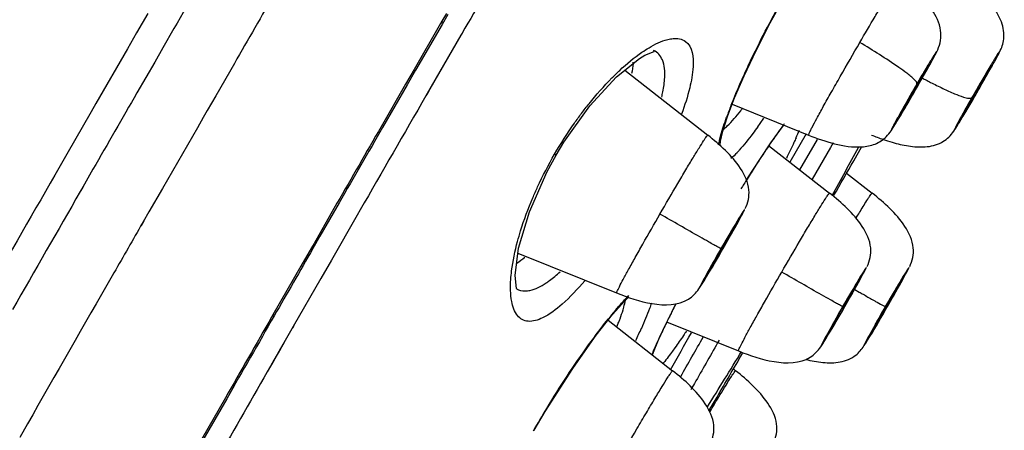
# Model space of a CAD drawing. Units: millimetres. Extents: x 0 to 800, y 0 to 800.
# Drawn here: x 462 to 479, y 637 to 644 of the extents above; entities that cross this region are included whole.
import ezdxf

# ---------------------------------------------------------------- set-up
doc = ezdxf.new("R2010")
doc.units = ezdxf.units.MM
doc.header["$LTSCALE"] = 52.148148
doc.layers.add('DEF_LAYER_ASSEM_MEMBER', color=7, linetype='CONTINUOUS')

msp = doc.modelspace()

# ---------------------------------------------------------------- linework, layer by layer
at = {"layer": 'DEF_LAYER_ASSEM_MEMBER', "color": 7, "linetype": 'Continuous'}
for p, q in [((463.876, 643.867), (463.683, 643.534)), ((469.013, 643.867), (468.937, 643.734)), ((469.037, 643.853), (468.938, 643.682)), ((464.327, 643.609), (464.135, 643.276)), ((468.914, 643.696), (468.458, 642.906)), ((468.938, 643.682), (468.482, 642.892)), ((468.937, 643.734), (468.914, 643.696)), ((468.938, 643.731), (468.916, 643.692)), ((463.683, 643.534), (463.525, 643.258)), ((469.263, 643.494), (468.73, 642.571)), ((469.263, 643.494), (468.753, 642.61)), ((469.284, 643.531), (469.263, 643.494)), ((469.285, 643.529), (469.264, 643.492)), ((469.285, 643.529), (469.264, 643.492)), ((463.525, 643.258), (462.985, 642.321)), ((464.135, 643.276), (463.996, 643.034)), ((463.996, 643.034), (463.689, 642.502)), ((465.366, 643.011), (465.046, 642.455)), ((468.458, 642.906), (468.312, 642.653)), ((468.482, 642.892), (468.336, 642.639)), ((472.081, 642.891), (473.509, 641.776)), ((468.312, 642.653), (467.89, 641.921)), ((468.336, 642.639), (467.914, 641.907)), ((468.73, 642.571), (468.662, 642.453)), ((468.753, 642.61), (468.698, 642.516)), ((468.73, 642.571), (468.698, 642.516)), ((465.046, 642.455), (464.9, 642.202)), ((468.699, 642.516), (468.662, 642.453)), ((468.698, 642.516), (468.662, 642.453)), ((462.985, 642.321), (462.902, 642.176)), ((473.93, 642.308), (475.243, 641.777)), ((462.902, 642.176), (462.485, 641.451)), ((464.831, 642.082), (464.729, 641.904)), ((464.9, 642.202), (464.831, 642.082)), ((473.769, 641.843), (473.849, 642.094)), ((464.729, 641.904), (464.128, 640.86)), ((474.927, 641.317), (475.21, 641.804)), ((474.414, 641.372), (474.595, 641.643)), ((474.414, 641.372), (474.595, 641.643)), ((474.552, 641.599), (475.603, 640.778)), ((475.092, 641.181), (475.396, 641.703)), ((475.622, 641.564), (475.304, 641.017)), ((475.396, 641.703), (475.396, 641.703)), ((475.668, 641.642), (475.622, 641.564)), ((476.019, 641.336), (476.157, 641.579)), ((462.485, 641.451), (462.278, 641.09)), ((470.747, 641.149), (470.902, 641.433)), ((470.902, 641.433), (470.874, 641.447)), ((474.199, 641.039), (474.414, 641.372)), ((474.927, 641.317), (474.927, 641.317)), ((462.934, 641.189), (462.757, 640.882)), ((470.441, 640.458), (470.747, 641.149)), ((475.896, 641.122), (476.336, 640.778)), ((462.757, 640.882), (462.714, 640.805)), ((462.767, 640.893), (462.724, 640.817)), ((474.175, 640.999), (474.199, 641.039)), ((464.128, 640.86), (463.897, 640.457)), ((467.131, 640.604), (466.736, 639.915)), ((467.169, 640.613), (466.837, 640.036)), ((463.897, 640.457), (463.797, 640.284)), ((467.477, 640.397), (467.035, 639.628)), ((467.53, 640.489), (467.477, 640.397)), ((467.53, 640.489), (467.477, 640.397)), ((476.062, 640.352), (476.079, 640.38)), ((463.797, 640.284), (463.753, 640.208)), ((463.807, 640.295), (463.763, 640.219)), ((466.837, 640.036), (466.715, 639.824)), ((466.736, 639.915), (466.692, 639.84)), ((466.736, 639.915), (466.692, 639.839)), ((466.692, 639.839), (466.51, 639.522)), ((470.244, 639.748), (471.941, 639.062)), ((466.51, 639.522), (466.028, 638.683)), ((467.035, 639.628), (466.853, 639.311)), ((466.853, 639.311), (466.377, 638.482)), ((466.853, 639.311), (466.377, 638.482)), ((476.037, 639.121), (476.115, 639.076)), ((472.92, 638.79), (472.965, 638.878)), ((466.028, 638.683), (466.007, 638.646)), ((466.037, 638.694), (466.016, 638.657)), ((471.591, 638.334), (471.872, 638.69)), ((471.794, 638.592), (472.905, 637.724)), ((472.798, 638.564), (474.036, 638.064)), ((466.355, 638.443), (466.218, 638.204)), ((466.355, 638.443), (466.218, 638.204)), ((466.377, 638.482), (466.355, 638.443)), ((466.387, 638.494), (466.365, 638.455)), ((466.387, 638.494), (466.365, 638.455)), ((473.231, 638.378), (473.231, 638.378)), ((472.598, 638.103), (472.681, 638.294)), ((473.705, 638.247), (473.679, 638.202)), ((472.556, 637.997), (472.598, 638.103)), ((473.949, 637.754), (473.988, 637.724)), ((473.043, 637.624), (473.043, 637.624)), ((473.281, 637.505), (473.237, 637.428)), ((473.237, 637.428), (473.22, 637.398)), ((465.211, 637.257), (464.802, 636.542)), ((465.235, 637.243), (464.826, 636.529)), ((473.53, 637.034), (473.668, 637.271)), ((461.806, 636.809), (461.673, 636.577))]:
    msp.add_line(p, q, dxfattribs=at)
for points in [[(474.135, 642.799), (474.339, 643.234), (474.581, 643.706), (474.852, 644.198)], [(471.48, 642.279), (471.939, 642.777), (472.333, 643.093), (472.426, 643.149)], [(472.426, 643.149), (472.588, 643.217), (472.579, 643.235)], [(473.849, 642.094), (473.971, 642.416), (474.135, 642.799)], [(470.902, 641.433), (471.035, 641.654), (471.48, 642.279)], [(474.595, 641.643), (474.746, 641.857), (474.815, 641.95)], [(474.595, 641.643), (474.746, 641.857), (474.815, 641.95)], [(473.72, 641.604), (473.72, 641.601), (473.728, 641.672), (473.769, 641.843)], [(470.195, 639.361), (470.255, 639.832), (470.441, 640.458)], [(470.222, 639.13), (470.219, 639.138), (470.195, 639.361)], [(471.872, 638.69), (472.08, 638.925), (472.143, 638.987)], [(472.681, 638.294), (472.789, 638.524), (472.92, 638.79)], [(470.524, 636.699), (470.713, 637.021), (471.187, 637.765), (471.591, 638.334)]]:
    msp.add_lwpolyline(points, dxfattribs=at)
for centre, radius, start, end in [((476.257, 644.335), 2.537, 332.8548, 334.2), ((470.892, 643.148), 1.341, 354.0771, 355.1147), ((484.21, 656.13), 15.098, 242.3393, 242.6034), ((481.033, 639.486), 7.654, 158.5038, 160.165), ((470.312, 645.188), 4.808, 321.4992, 322.1636), ((466.758, 647.414), 9.387, 324.1783, 325.2986), ((483.072, 635.886), 10.25, 144.0895, 145.0551), ((481.292, 637.173), 8.053, 143.4582, 144.0757), ((485.35, 634.291), 13.031, 145.0423, 145.7056), ((467.955, 644.935), 7.765, 335.6446, 336.6876), ((477.86, 645.56), 4.082, 247.9063, 250.9231), ((475.89, 641.133), 2.251, 165.6407, 167.7162), ((487.167, 633.05), 15.231, 145.6994, 146.1419), ((405.522, 679.654), 80.2, 330.97324, 331.64613), ((477.564, 644.707), 3.18, 250.9365, 253.8331), ((491.426, 630.226), 20.341, 146.7007, 147.2212), ((489.52, 631.476), 18.062, 146.3407, 146.6979), ((488.352, 632.254), 16.659, 146.1384, 146.3387), ((493.913, 628.625), 23.299, 147.2225, 147.8582), ((496.002, 627.309), 25.768, 147.8537, 148.2983), ((475.025, 636.25), 3.993, 136.1259, 137.258), ((490.222, 630.034), 19.394, 152.9217, 153.3074), ((478.027, 633.633), 7.975, 140.0751, 141.338), ((487.349, 631.471), 16.181, 153.5645, 153.9458), ((488.754, 630.773), 17.751, 153.3091, 153.5665), ((467.73, 640.212), 4.557, 337.7765, 338.7696), ((484.603, 632.806), 13.129, 153.9204, 155.0238), ((464.052, 642.16), 9.104, 334.516, 335.9769), ((481.642, 634.188), 9.86, 155.0356, 155.8681), ((1909.628, -189.301), 1663.79, 150.174408, 150.301698), ((1909.614, -189.294), 1663.774, 150.1744, 150.30171), ((477, 636.203), 4.8, 157.7542, 158.0723), ((405.522, 679.654), 80.2, 327.95624, 328.75705)]:
    msp.add_arc(centre, radius, start, end, dxfattribs=at)
for centre, major_axis, ratio in [((477.056, 642.539), (0.252, 0.436), 0.021211), ((473.754, 639.825), (0.252, 0.436), 0.021244), ((475.848, 638.827), (0.251, 0.435), 0.021191), ((476.581, 638.827), (0.251, 0.435), 0.021191)]:
    msp.add_ellipse(centre, major_axis=major_axis, ratio=ratio, dxfattribs=at)
msp.add_ellipse((478.139, 642.539), major_axis=(0.252, 0.436), ratio=0.021211, start_param=-1.383593, end_param=4.385353, dxfattribs=at)
for points in [[(465.17, 645.071), (464.889, 644.584), (464.608, 644.097), (464.327, 643.609)], [(470.069, 644.886), (469.807, 644.435), (469.545, 643.983), (469.284, 643.531)], [(466.074, 644.237), (465.838, 643.829), (465.602, 643.42), (465.366, 643.011)], [(472.226, 643.009), (472.22, 642.951), (472.211, 642.893), (472.199, 642.835)], [(463.689, 642.502), (463.437, 642.065), (463.186, 641.627), (462.934, 641.189)], [(468.662, 642.453), (468.284, 641.799), (467.907, 641.144), (467.53, 640.489)], [(467.89, 641.921), (467.637, 641.482), (467.384, 641.043), (467.131, 640.604)], [(467.914, 641.907), (467.666, 641.476), (467.417, 641.044), (467.169, 640.613)], [(475.678, 640.741), (475.792, 640.939), (475.905, 641.138), (476.019, 641.336)], [(462.278, 641.09), (461.845, 640.336), (461.412, 639.583), (460.981, 638.828)], [(462.714, 640.805), (462.325, 640.129), (461.937, 639.452), (461.549, 638.775)], [(466.715, 639.824), (466.494, 639.439), (466.273, 639.054), (466.052, 638.669)], [(470.36, 639.672), (470.317, 639.635), (470.273, 639.599), (470.227, 639.566)], [(470.217, 639.135), (470.261, 639.109), (470.316, 639.096), (470.368, 639.096)], [(466.007, 638.646), (465.741, 638.183), (465.476, 637.72), (465.211, 637.257)], [(466.052, 638.669), (465.779, 638.194), (465.507, 637.718), (465.235, 637.243)], [(472.867, 637.741), (472.988, 637.953), (473.109, 638.166), (473.231, 638.378)], [(473.043, 637.624), (473.172, 637.85), (473.302, 638.077), (473.431, 638.303)], [(473.679, 638.202), (473.546, 637.97), (473.414, 637.738), (473.281, 637.505)], [(473.668, 637.271), (473.814, 637.52), (473.96, 637.77), (474.105, 638.02)]]:
    msp.add_open_spline(points, degree=3, dxfattribs=at)
for points, knots in [([(476.125, 643.37), (476.212, 643.519), (476.338, 643.734), (476.499, 644.003), (476.6, 644.17), (476.682, 644.304), (476.74, 644.394), (476.774, 644.445), (476.792, 644.472), (476.802, 644.483), (476.809, 644.492), (476.811, 644.491)], [0, 0, 0, 0, 0.394397, 0.567459, 0.716728, 0.837737, 0.926904, 0.95867, 0.981453, 0.995144, 1, 1, 1, 1]), ([(477.464, 643.244), (477.511, 643.346), (477.551, 643.602), (477.375, 643.948), (477.114, 644.24), (476.914, 644.41), (476.811, 644.491)], [0, 0, 0, 0, 0.222623, 0.480632, 0.740194, 1, 1, 1, 1]), ([(474.108, 642.756), (474.158, 642.869), (474.379, 643.345), (474.624, 643.81), (474.822, 644.159)], [0, 0, 0, 0, 0.236522, 1, 1, 1, 1]), ([(478.541, 643.231), (478.575, 643.302), (478.629, 643.481), (478.56, 643.768), (478.392, 644.025), (478.252, 644.175), (478.179, 644.245)], [0, 0, 0, 0, 0.20624, 0.469378, 0.734494, 1, 1, 1, 1]), ([(472.377, 643.202), (472.417, 643.229), (472.556, 643.319), (472.707, 643.394), (472.821, 643.422)], [0, 0, 0, 0, 0.291398, 1, 1, 1, 1]), ([(472.821, 643.422), (472.851, 643.429), (472.952, 643.449), (473.066, 643.432), (473.125, 643.389)], [0, 0, 0, 0, 0.296482, 1, 1, 1, 1]), ([(473.125, 643.389), (473.247, 643.3), (473.278, 642.966), (473.198, 642.559), (473.113, 642.286), (473.06, 642.138)], [0, 0, 0, 0, 0.348875, 0.636183, 1, 1, 1, 1]), ([(475.244, 641.777), (475.241, 641.778), (475.249, 641.795), (475.256, 641.815), (475.278, 641.858), (475.319, 641.941), (475.394, 642.08), (475.504, 642.28), (475.639, 642.522), (475.848, 642.89), (476.012, 643.176), (476.125, 643.37)], [0, 0, 0, 0, 0.005139, 0.020108, 0.044948, 0.079318, 0.1751, 0.303045, 0.457046, 0.630076, 1, 1, 1, 1]), ([(476.933, 642.842), (476.888, 642.876), (476.625, 643.063), (476.351, 643.232), (476.125, 643.37)], [0, 0, 0, 0, 0.179038, 1, 1, 1, 1]), ([(477.26, 642.864), (477.283, 642.905), (477.353, 643.03), (477.423, 643.156), (477.464, 643.244)], [0, 0, 0, 0, 0.324507, 1, 1, 1, 1]), ([(471.859, 642.759), (471.903, 642.804), (472.066, 642.962), (472.242, 643.109), (472.377, 643.202)], [0, 0, 0, 0, 0.274928, 1, 1, 1, 1]), ([(472.768, 642.769), (472.772, 642.87), (472.768, 643.052), (472.646, 643.204), (472.579, 643.234)], [0, 0, 0, 0, 0.578405, 1, 1, 1, 1]), ([(477.008, 642.423), (477.058, 642.51), (477.154, 642.676), (477.283, 642.906), (477.372, 643.061), (477.42, 643.16), (477.438, 643.187), (477.446, 643.218), (477.42, 643.179), (477.401, 643.151), (477.357, 643.081), (477.307, 642.999), (477.22, 642.853), (477.152, 642.738), (477.105, 642.656)], [0, 0, 0, 0, 0.19483, 0.372503, 0.505644, 0.548956, 0.574228, 0.580886, 0.594026, 0.62569, 0.674796, 0.739539, 0.817524, 1, 1, 1, 1]), ([(478.225, 642.656), (478.271, 642.737), (478.337, 642.852), (478.418, 642.998), (478.463, 643.08), (478.499, 643.15), (478.515, 643.179), (478.531, 643.217), (478.485, 643.162), (478.448, 643.087), (478.329, 642.902), (478.202, 642.68), (478.103, 642.511), (478.053, 642.423)], [0, 0, 0, 0, 0.180663, 0.257144, 0.320038, 0.367034, 0.396411, 0.407204, 0.41616, 0.489138, 0.625658, 0.80516, 1, 1, 1, 1]), ([(471.337, 642.15), (471.379, 642.206), (471.544, 642.418), (471.721, 642.619), (471.859, 642.759)], [0, 0, 0, 0, 0.263277, 1, 1, 1, 1]), ([(472.717, 642.427), (472.724, 642.458), (472.748, 642.571), (472.764, 642.685), (472.768, 642.769)], [0, 0, 0, 0, 0.273513, 1, 1, 1, 1]), ([(473.911, 642.291), (473.926, 642.328), (473.989, 642.484), (474.055, 642.638), (474.108, 642.756)], [0, 0, 0, 0, 0.236175, 1, 1, 1, 1]), ([(477.105, 642.656), (477.114, 642.679), (477.036, 642.759), (476.981, 642.805), (476.933, 642.842)], [0, 0, 0, 0, 0.293592, 1, 1, 1, 1]), ([(477.105, 642.656), (477.054, 642.569), (476.958, 642.403), (476.83, 642.173), (476.741, 642.018), (476.693, 641.92), (476.675, 641.892), (476.667, 641.861), (476.693, 641.901), (476.712, 641.928), (476.755, 641.999), (476.805, 642.081), (476.892, 642.226), (476.96, 642.342), (477.008, 642.423)], [0, 0, 0, 0, 0.19483, 0.372503, 0.505644, 0.548956, 0.574228, 0.580886, 0.594026, 0.62569, 0.674796, 0.739539, 0.817524, 1, 1, 1, 1]), ([(477.262, 642.725), (477.288, 642.711), (477.385, 642.662), (477.481, 642.614), (477.552, 642.58)], [0, 0, 0, 0, 0.272696, 1, 1, 1, 1]), ([(477.552, 642.58), (477.619, 642.548), (477.734, 642.494), (477.888, 642.436), (477.983, 642.408), (478.043, 642.41), (478.053, 642.423)], [0, 0, 0, 0, 0.415, 0.716292, 0.906732, 1, 1, 1, 1]), ([(478.053, 642.423), (478.007, 642.342), (477.941, 642.227), (477.861, 642.081), (477.815, 641.999), (477.779, 641.93), (477.764, 641.9), (477.747, 641.862), (477.793, 641.917), (477.83, 641.992), (477.949, 642.178), (478.077, 642.4), (478.175, 642.569), (478.225, 642.656)], [0, 0, 0, 0, 0.180663, 0.257144, 0.320038, 0.367034, 0.396411, 0.407204, 0.41616, 0.489138, 0.625658, 0.80516, 1, 1, 1, 1]), ([(476.679, 641.653), (476.772, 641.627), (476.96, 641.582), (477.248, 641.561), (477.528, 641.623), (477.704, 641.781), (477.808, 641.949), (477.96, 642.198), (478.083, 642.409), (478.173, 642.565)], [0, 0, 0, 0, 0.144781, 0.289428, 0.433358, 0.561242, 0.632383, 0.729559, 1, 1, 1, 1]), ([(476.735, 641.966), (476.75, 641.99), (476.823, 642.109), (476.894, 642.229), (476.95, 642.325)], [0, 0, 0, 0, 0.205434, 1, 1, 1, 1]), ([(470.874, 641.447), (470.98, 641.63), (471.131, 641.867), (471.296, 642.095), (471.337, 642.15)], [0, 0, 0, 0, 0.754344, 1, 1, 1, 1]), ([(473.71, 641.691), (473.717, 641.721), (473.753, 641.853), (473.797, 641.983), (473.833, 642.083)], [0, 0, 0, 0, 0.220393, 1, 1, 1, 1]), ([(473.779, 641.877), (473.802, 641.895), (473.909, 641.992), (474.002, 642.104), (474.075, 642.194)], [0, 0, 0, 0, 0.198829, 1, 1, 1, 1]), ([(474.369, 641.921), (474.341, 641.881), (474.239, 641.743), (474.132, 641.608), (474.05, 641.517)], [0, 0, 0, 0, 0.282877, 1, 1, 1, 1]), ([(475.243, 641.777), (475.389, 641.718), (475.685, 641.615), (476.078, 641.552), (476.39, 641.608), (476.602, 641.745), (476.688, 641.89), (476.735, 641.966)], [0, 0, 0, 0, 0.281332, 0.561931, 0.702314, 0.840272, 1, 1, 1, 1]), ([(472.687, 640.419), (472.788, 640.594), (472.936, 640.848), (473.126, 641.17), (473.249, 641.374), (473.35, 641.54), (473.421, 641.653), (473.464, 641.717), (473.486, 641.751), (473.498, 641.764), (473.507, 641.777), (473.509, 641.776)], [0, 0, 0, 0, 0.382092, 0.555142, 0.706806, 0.831269, 0.923821, 0.956825, 0.980597, 0.994975, 1, 1, 1, 1]), ([(474.154, 640.512), (474.202, 640.61), (474.255, 640.863), (474.085, 641.219), (473.819, 641.519), (473.614, 641.693), (473.509, 641.776)], [0, 0, 0, 0, 0.213807, 0.474536, 0.737134, 1, 1, 1, 1]), ([(475.029, 641.732), (475.017, 641.705), (474.962, 641.586), (474.905, 641.467), (474.861, 641.377)], [0, 0, 0, 0, 0.232274, 1, 1, 1, 1]), ([(470.499, 640.698), (470.526, 640.761), (470.639, 641.016), (470.768, 641.264), (470.874, 641.447)], [0, 0, 0, 0, 0.244957, 1, 1, 1, 1]), ([(474.05, 641.517), (474.038, 641.503), (473.992, 641.452), (473.944, 641.404), (473.907, 641.372)], [0, 0, 0, 0, 0.27997, 1, 1, 1, 1]), ([(474.781, 639.421), (474.882, 639.596), (475.03, 639.85), (475.22, 640.172), (475.343, 640.376), (475.444, 640.542), (475.515, 640.655), (475.558, 640.72), (475.58, 640.754), (475.592, 640.767), (475.601, 640.78), (475.603, 640.778)], [0, 0, 0, 0, 0.382093, 0.555142, 0.706806, 0.831269, 0.923821, 0.956825, 0.980597, 0.994975, 1, 1, 1, 1]), ([(476.249, 639.515), (476.297, 639.613), (476.349, 639.866), (476.179, 640.221), (475.913, 640.521), (475.709, 640.696), (475.603, 640.778)], [0, 0, 0, 0, 0.213807, 0.474536, 0.737134, 1, 1, 1, 1]), ([(476.261, 640.675), (476.271, 640.69), (476.288, 640.716), (476.312, 640.752), (476.325, 640.766), (476.334, 640.78), (476.336, 640.778)], [0, 0, 0, 0, 0.433227, 0.745373, 0.934202, 1, 1, 1, 1]), ([(476.982, 639.515), (477.03, 639.613), (477.082, 639.866), (476.912, 640.221), (476.647, 640.521), (476.442, 640.696), (476.336, 640.778)], [0, 0, 0, 0, 0.213808, 0.474537, 0.737134, 1, 1, 1, 1]), ([(470.237, 639.949), (470.253, 640.009), (470.327, 640.263), (470.42, 640.512), (470.499, 640.698)], [0, 0, 0, 0, 0.23485, 1, 1, 1, 1]), ([(476.079, 640.38), (476.097, 640.41), (476.157, 640.508), (476.217, 640.607), (476.261, 640.675)], [0, 0, 0, 0, 0.302244, 1, 1, 1, 1]), ([(471.941, 639.062), (471.939, 639.063), (471.946, 639.077), (471.951, 639.093), (471.968, 639.128), (472.002, 639.195), (472.063, 639.31), (472.153, 639.476), (472.266, 639.679), (472.445, 639.997), (472.588, 640.247), (472.687, 640.419)], [0, 0, 0, 0, 0.005012, 0.019289, 0.0429, 0.075711, 0.167771, 0.291712, 0.443021, 0.61607, 1, 1, 1, 1]), ([(473.524, 639.94), (473.474, 639.968), (473.194, 640.127), (472.916, 640.287), (472.687, 640.419)], [0, 0, 0, 0, 0.178435, 1, 1, 1, 1]), ([(473.773, 639.825), (473.901, 640.046), (474.399, 640.943), (473.866, 640.051), (473.735, 639.825)], [0, 0, 0, 0, 0.493894, 1, 1, 1, 1]), ([(463.753, 640.208), (463.59, 639.923), (462.94, 638.791), (462.291, 637.658), (461.806, 636.809)], [0, 0, 0, 0, 0.251286, 1, 1, 1, 1]), ([(470.121, 639.293), (470.124, 639.342), (470.146, 639.564), (470.192, 639.783), (470.237, 639.949)], [0, 0, 0, 0, 0.223407, 1, 1, 1, 1]), ([(473.735, 639.824), (473.729, 639.824), (473.711, 639.838), (473.67, 639.856), (473.605, 639.895), (473.554, 639.923), (473.524, 639.94)], [0, 0, 0, 0, 0.07177, 0.262274, 0.571675, 1, 1, 1, 1]), ([(471.941, 639.062), (472.139, 638.982), (472.529, 638.846), (473.098, 638.842), (473.347, 639.105), (473.512, 639.382), (473.635, 639.586), (473.727, 639.745)], [0, 0, 0, 0, 0.286218, 0.566987, 0.679741, 0.754004, 1, 1, 1, 1]), ([(473.735, 639.825), (473.608, 639.604), (473.109, 638.706), (473.642, 639.598), (473.773, 639.825)], [0, 0, 0, 0, 0.493894, 1, 1, 1, 1]), ([(470.728, 639.233), (470.747, 639.247), (470.832, 639.305), (470.911, 639.372), (470.969, 639.425)], [0, 0, 0, 0, 0.229969, 1, 1, 1, 1]), ([(474.036, 638.064), (474.033, 638.065), (474.04, 638.079), (474.045, 638.095), (474.063, 638.13), (474.096, 638.198), (474.157, 638.312), (474.247, 638.478), (474.36, 638.681), (474.539, 639), (474.682, 639.249), (474.781, 639.421)], [0, 0, 0, 0, 0.005012, 0.019289, 0.0429, 0.075711, 0.167771, 0.291711, 0.44302, 0.616069, 1, 1, 1, 1]), ([(475.618, 638.942), (475.568, 638.971), (475.288, 639.129), (475.01, 639.289), (474.781, 639.421)], [0, 0, 0, 0, 0.178435, 1, 1, 1, 1]), ([(475.867, 638.827), (475.995, 639.048), (476.493, 639.945), (475.96, 639.053), (475.829, 638.827)], [0, 0, 0, 0, 0.493894, 1, 1, 1, 1]), ([(476.6, 638.827), (476.728, 639.048), (477.227, 639.945), (476.693, 639.053), (476.563, 638.827)], [0, 0, 0, 0, 0.493894, 1, 1, 1, 1]), ([(470.667, 638.633), (470.59, 638.596), (470.468, 638.555), (470.314, 638.597), (470.192, 638.704), (470.113, 638.953), (470.112, 639.167), (470.121, 639.293)], [0, 0, 0, 0, 0.231549, 0.324937, 0.419786, 0.658507, 1, 1, 1, 1]), ([(470.368, 639.096), (470.395, 639.097), (470.524, 639.113), (470.642, 639.177), (470.728, 639.233)], [0, 0, 0, 0, 0.208728, 1, 1, 1, 1]), ([(471.392, 639.27), (471.271, 639.128), (471.05, 638.892), (470.79, 638.692), (470.667, 638.633)], [0, 0, 0, 0, 0.57581, 1, 1, 1, 1]), ([(476.115, 639.076), (476.137, 639.064), (476.215, 639.02), (476.292, 638.975), (476.348, 638.944)], [0, 0, 0, 0, 0.284276, 1, 1, 1, 1]), ([(471.91, 638.752), (471.926, 638.77), (471.986, 638.841), (472.047, 638.91), (472.093, 638.96)], [0, 0, 0, 0, 0.265722, 1, 1, 1, 1]), ([(472.052, 638.773), (472.056, 638.789), (472.072, 638.844), (472.086, 638.899), (472.093, 638.94)], [0, 0, 0, 0, 0.278489, 1, 1, 1, 1]), ([(472.54, 638.888), (472.53, 638.856), (472.478, 638.709), (472.417, 638.565), (472.367, 638.453)], [0, 0, 0, 0, 0.217664, 1, 1, 1, 1]), ([(475.829, 638.827), (475.824, 638.827), (475.806, 638.841), (475.765, 638.859), (475.7, 638.897), (475.648, 638.926), (475.618, 638.942)], [0, 0, 0, 0, 0.071769, 0.262273, 0.571674, 1, 1, 1, 1]), ([(476.348, 638.944), (476.364, 638.935), (476.416, 638.906), (476.468, 638.876), (476.505, 638.857)], [0, 0, 0, 0, 0.309696, 1, 1, 1, 1]), ([(476.505, 638.857), (476.518, 638.849), (476.538, 638.841), (476.557, 638.827), (476.563, 638.827)], [0, 0, 0, 0, 0.726683, 1, 1, 1, 1]), ([(471.978, 638.562), (471.985, 638.581), (472.012, 638.65), (472.036, 638.721), (472.052, 638.773)], [0, 0, 0, 0, 0.270914, 1, 1, 1, 1]), ([(474.036, 638.064), (474.233, 637.984), (474.623, 637.848), (475.193, 637.844), (475.441, 638.107), (475.606, 638.384), (475.729, 638.589), (475.822, 638.747)], [0, 0, 0, 0, 0.286218, 0.566987, 0.67974, 0.754004, 1, 1, 1, 1]), ([(475.829, 638.827), (475.702, 638.606), (475.203, 637.708), (475.737, 638.6), (475.867, 638.827)], [0, 0, 0, 0, 0.493894, 1, 1, 1, 1]), ([(476.563, 638.827), (476.435, 638.606), (475.936, 637.708), (476.47, 638.6), (476.6, 638.827)], [0, 0, 0, 0, 0.493894, 1, 1, 1, 1]), ([(476.195, 638.15), (476.217, 638.183), (476.341, 638.379), (476.458, 638.58), (476.555, 638.747)], [0, 0, 0, 0, 0.168638, 1, 1, 1, 1]), ([(471.459, 638.167), (471.488, 638.207), (471.599, 638.358), (471.713, 638.508), (471.799, 638.616)], [0, 0, 0, 0, 0.264147, 1, 1, 1, 1]), ([(473.142, 638.407), (473.125, 638.381), (473.06, 638.285), (472.994, 638.19), (472.944, 638.12)], [0, 0, 0, 0, 0.264711, 1, 1, 1, 1]), ([(470.512, 636.691), (470.586, 636.82), (470.883, 637.324), (471.204, 637.813), (471.459, 638.167)], [0, 0, 0, 0, 0.254845, 1, 1, 1, 1]), ([(472.557, 638.02), (472.564, 638.036), (472.591, 638.102), (472.62, 638.169), (472.643, 638.22)], [0, 0, 0, 0, 0.233062, 1, 1, 1, 1]), ([(472.944, 638.12), (472.925, 638.093), (472.855, 637.997), (472.783, 637.901), (472.73, 637.834)], [0, 0, 0, 0, 0.278034, 1, 1, 1, 1]), ([(475.195, 637.92), (475.291, 637.895), (475.487, 637.857), (475.788, 637.855), (476.048, 637.96), (476.157, 638.092), (476.195, 638.15)], [0, 0, 0, 0, 0.271564, 0.542672, 0.81134, 1, 1, 1, 1]), ([(471.947, 636.131), (472.061, 636.329), (472.228, 636.619), (472.447, 636.99), (472.592, 637.234), (472.713, 637.434), (472.798, 637.572), (472.85, 637.651), (472.877, 637.693), (472.892, 637.709), (472.902, 637.726), (472.905, 637.724)], [0, 0, 0, 0, 0.367792, 0.540814, 0.695221, 0.823771, 0.920123, 0.954737, 0.979758, 0.994822, 1, 1, 1, 1]), ([(473.552, 636.464), (473.6, 636.562), (473.65, 636.816), (473.479, 637.17), (473.214, 637.468), (473.01, 637.642), (472.905, 637.724)], [0, 0, 0, 0, 0.215395, 0.475585, 0.737653, 1, 1, 1, 1]), ([(473.823, 637.478), (473.846, 637.514), (473.884, 637.573), (473.935, 637.66), (473.965, 637.69), (473.983, 637.728), (473.988, 637.724)], [0, 0, 0, 0, 0.429467, 0.744067, 0.93539, 1, 1, 1, 1]), ([(474.641, 636.477), (474.688, 636.578), (474.728, 636.835), (474.552, 637.181), (474.291, 637.473), (474.091, 637.643), (473.988, 637.724)], [0, 0, 0, 0, 0.222623, 0.480633, 0.740194, 1, 1, 1, 1]), ([(473.548, 637.02), (473.574, 637.064), (473.665, 637.217), (473.756, 637.37), (473.823, 637.478)], [0, 0, 0, 0, 0.286282, 1, 1, 1, 1])]:
    msp.add_open_spline(points, degree=3, knots=knots, dxfattribs=at)

doc.saveas('drawing.dxf')
